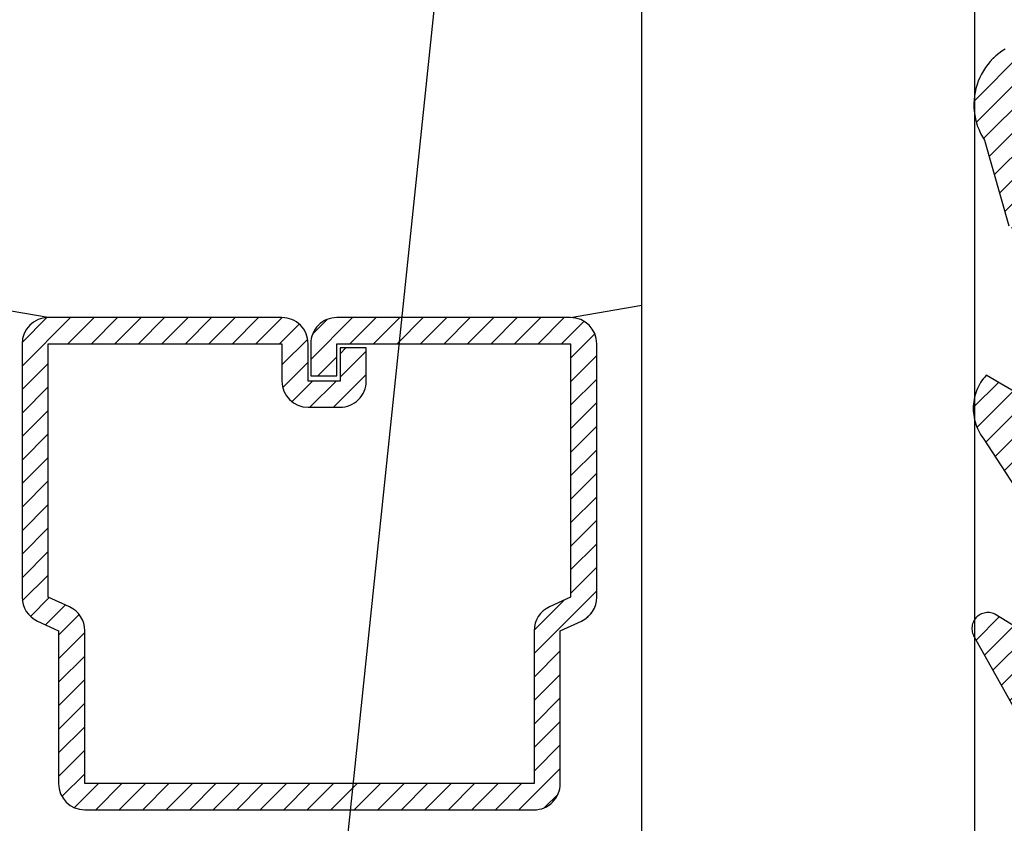
# Model space of a CAD drawing. Units: inches. Extents: x 0 to 228, y -11 to 43.
# Drawn here: x 2 to 3, y 25 to 25 of the extents above; entities that cross this region are included whole.
import ezdxf
from ezdxf import colors
from ezdxf.entities.mleader import LeaderData, LeaderLine
from ezdxf.math import Vec2, Vec3

# ---------------------------------------------------------------- set-up
doc = ezdxf.new("R2010")
doc.units = ezdxf.units.IN
doc.header["$LTSCALE"] = 0.5
doc.header["$MEASUREMENT"] = 0
for name, color, linetype in [('Arcadia-Profile', 6, 'Continuous'), ('Arcadia-Shade', 8, 'Continuous'), ('Arcadia-Text', 3, 'Continuous')]:
    doc.layers.add(name, color=color, linetype=linetype)
doc.styles.get("Standard").update_dxf_attribs({"font": 'ARIALN.TTF'})

# ---------------------------------------------------------------- blocks, each defined once
blk = doc.blocks.new('VTL-10')
at = {"layer": 'Arcadia-Shade', "lineweight": -3}
h = blk.add_hatch(dxfattribs=at)
h.set_pattern_fill('ANSI31', color=256, scale=0.1, style=0)
h.set_pattern_definition([(45, (-30.97882288565575, 77.0449707897065), (-0.008838834764831844, 0.008838834764831846), [])])
h.paths.add_polyline_path([(0.1618526692181881, 0.2614311172218038), (0.1615566692181858, 0.263167817221813), (0.1611581692181865, 0.2648839172218089), (0.1606585692181888, 0.2665734172218066), (0.1600596692181888, 0.2682302172218129), (0.1593634692181887, 0.2698486172218111), (0.1585724692181856, 0.2714228172218043), (0.1576894692181874, 0.2729474172218005), (0.1567175692181877, 0.2744168172218053), (0.1556601692181871, 0.275826017221803), (0.1545209692181864, 0.2771700172218061), (0.1533041692181882, 0.2784440172218012), (0.1520138692181874, 0.2796435172217997), (0.1506546692181878, 0.2807644172218033), (0.1492312692181876, 0.2818027172218081), (0.1477488692181872, 0.2827547172218061), (0.1462125692181857, 0.2836171172218087), (0.144627869218187, 0.2843868172218009), (0.1430001692181868, 0.2850611172218009), (0.1413354692181876, 0.2856376172218091), (0.1396393692181874, 0.2861144172218104), (0.1379180692181876, 0.2864897172218122), (0.1339734692181871, 0.2884668172218028), (0.1300054692181867, 0.2903965172218079), (0.1260146692181863, 0.2922787172218051), (0.1220017692181834, 0.2941131172218121), (0.1179670692181922, 0.2958994172218041), (0.1139114692181877, 0.2976373172218132), (0.1098352692181912, 0.2993266172218085), (0.1057392692181871, 0.300967017221808), (0.1016238692181872, 0.3025584172218032), (0.09748976921818908, 0.3041005172218121), (0.09333746921818786, 0.3055930172218098), (0.0891676692181882, 0.3070358172218022), (0.08498096921818643, 0.3084287172218012), (0.08077786921818841, 0.3097714172218105), (0.07655906921818811, 0.3110638172218074), (0.07232506921819137, 0.312305717221804), (0.06807656921818861, 0.3134968172218038), (0.06381406921818567, 0.3146371172218068), (0.05953826921818717, 0.3157264172218106), (0.05524976921818592, 0.3167644172218047), (0.05094916921818893, 0.3177512172218115), (0.046637069218189, 0.3186864172218122), (0.0423141692181872, 0.3195701172218008), (0.03798096921818583, 0.3204020172218094), (0.03363806921818835, 0.3211820172218012), (0.02928616921818872, 0.3219101172218046), (0.02492596921818802, 0.3225861172218032), (0.02055796921818853, 0.3232100172218111), (0.01618276921818662, 0.3237815172218035), (0.01180106921818691, 0.3243008172218111), (-0.2761092607818121, 0.3645126172218056), (-0.2788689007818128, 0.3661165172218119), (-0.2815989707818112, 0.3677703172218116), (-0.2842985907818125, 0.3694733172218037), (-0.2869668707818143, 0.3712250172218035), (-0.2896029207818138, 0.3730249172218123), (-0.2922058807818111, 0.3748723172218007), (-0.2947748907818131, 0.3767666172218043), (-0.2973091107818142, 0.3787072172218018), (-0.2998077007818125, 0.3806934172218064), (-0.3022698407818112, 0.3827247172218051), (-0.3046947207818143, 0.3848003172218029), (-0.3070815307818116, 0.3869196172218068), (-0.309429500781814, 0.3890818172218076), (-0.3117378607818111, 0.3912863172218124), (-0.314005830781813, 0.3935323172218119), (-0.3162326707818117, 0.3958191172218051), (-0.3184176607818117, 0.3981459172218109), (-0.3205600707818128, 0.4005120172218), (-0.3226591907818133, 0.4029165172218114), (-0.3247143407818136, 0.4053588172218099), (-0.3267248407818144, 0.4078379172218121), (-0.3286900207818135, 0.4103531172218027), (-0.3306092507818121, 0.4129036172218008), (-0.3324818807818133, 0.415488417221809), (-0.3343073007818127, 0.4181068172218119), (-0.336084910781814, 0.4207579172218061), (-0.3378141307818119, 0.4234409172218108), (-0.3394943807818116, 0.4261547172218059), (-0.3411251107818138, 0.4288986172218046), (-0.3427057907818138, 0.4316716172218094), (-0.345377590781812, 0.4305474172218027), (-0.3479779907818141, 0.4292667172218074), (-0.3504978307818121, 0.427833917221804), (-0.3529282207818127, 0.4262542172218104), (-0.355260620781813, 0.424533117221813), (-0.3574868007818139, 0.4226766172218106), (-0.3588844467830832, 0.4213628851688753), (-0.3603317259824408, 0.4199156178586776), (-0.3615895207818127, 0.4185842172218059), (-0.363451620781813, 0.4163627172218014), (-0.3651786507818109, 0.41403471722181), (-0.3667645127818133, 0.4116083172218055), (-0.3682036347818141, 0.4090921172218032), (-0.3694909407818123, 0.4064949172218064), (-0.3706218977818132, 0.4038260172218031), (-0.3715925197818137, 0.4010946172218013), (-0.3723993897818119, 0.3983105172218018), (-0.3730396627818138, 0.3954834172218114), (-0.3735110847818142, 0.3926233172218048), (-0.3738119957818142, 0.3897403172218077), (-0.3739413337818114, 0.3868445172218031), (-0.3738986437818141, 0.3839461172218108), (-0.3736840767818137, 0.3810554172218019), (-0.3732983877818121, 0.3781825172218021), (-0.3727429367818118, 0.3753375172218085), (-0.3720196787818111, 0.3725305172218043), (-0.3711311627818112, 0.3697714172218127), (-0.370080519781812, 0.3670698172218039), (-0.368871449781814, 0.3644353172218047), (-0.3675082117818143, 0.361877217221803), (-0.3659956087818124, 0.3594045172218046), (-0.3476942907818135, 0.2950361172218123), (-0.3448343607818138, 0.2924924172218084), (-0.3420621107818143, 0.2898534172218064), (-0.3393807107818141, 0.2871222172218069), (-0.3367932307818116, 0.2843018172218024), (-0.3343026307818135, 0.2813956172218042), (-0.3319117707818116, 0.278406717221813), (-0.3296233707818139, 0.2753387172217998), (-0.3274400607818109, 0.2721950172218044), (-0.3253643407818139, 0.268979317221806), (-0.3233985707818121, 0.2656952172218041), (-0.3215450207818122, 0.2623465172218005), (-0.3198058007818112, 0.2589370172218111), (-0.318182910781811, 0.2554706172218033), (-0.3166781907818113, 0.2519513172218097), (-0.3152933807818137, 0.2483832172218001), (-0.3140300607818141, 0.2447702172218129), (-0.3128896707818143, 0.241116617221806), (-0.3118735207818126, 0.2374264172218119), (-0.3109827707818127, 0.2337041172218051), (-0.3102184407818136, 0.2299537172218038), (-0.3095814107818136, 0.2261796172218027), (-0.3090724107818126, 0.2223861172218022), (-0.3086920107818116, 0.2185776172218112), (-0.3084406507818116, 0.2147584172218018), (-0.3083186307818124, 0.2109329172218111), (-0.3083260707818134, 0.2071054172218112), (-0.3084629807818118, 0.203280417221805), (-0.3087292007818121, 0.1994622172218072), (-0.3091244107818127, 0.1956552172218124), (-0.3096210623411757, 0.1920599552939706), (-0.3090022547356028, 0.1880494800766002), (-0.3089207554242606, 0.1841781876870243), (-0.3093496727094802, 0.1803300083736161), (-0.3102815539020121, 0.1765715410622875), (-0.311700046370774, 0.1729689871302185), (-0.3135804190556364, 0.1695843703648166), (-0.3158901373363676, 0.1664768903130494), (-0.3185895137852661, 0.1636997552851795), (-0.3216305814017311, 0.1613027703486978), (-0.3249294330027155, 0.1593455521175287), (-0.3647035407818109, 0.1826554172218096), (-0.3658338967818118, 0.1813692172217998), (-0.3669033287818131, 0.180031917221811), (-0.3679095337818126, 0.1786464172218132), (-0.3688503427818119, 0.177215717221813), (-0.3697237277818139, 0.175742917221811), (-0.370527805781812, 0.1742311172218081), (-0.3712608427818118, 0.1726836172218071), (-0.3719212597818142, 0.1711038172218053), (-0.3725076317818115, 0.1694950172218057), (-0.3730186947818126, 0.1678607172218136), (-0.3734533477818118, 0.1662045172218001), (-0.3738106537818133, 0.1645298172218048), (-0.3740898427818138, 0.1628404172218012), (-0.374290310781813, 0.1611399172218029), (-0.3744116287818109, 0.1594319172218093), (-0.3744535323818141, 0.1577201172217997), (-0.3744159327818117, 0.1560082172218102), (-0.374298910781814, 0.154299917221806), (-0.3741027187818133, 0.1525988172218007), (-0.3738277797818128, 0.1509087172218102), (-0.3734746857818116, 0.1492332172218056), (-0.3730441987818125, 0.1475759172218005), (-0.3725372457818139, 0.1459403172218003), (-0.371954920781814, 0.1443301172218128), (-0.3712984797818137, 0.1427486172218124), (-0.3705693357818127, 0.1411993172218047), (-0.3697690617818132, 0.1396855172218068), (-0.3688993827818123, 0.1382104172218135), (-0.3679621747818125, 0.1367774172218077), (-0.3669594567818137, 0.135389417221802), (-0.3129540192782763, 0.05230630490912347), (-0.309804797366688, 0.05025591233648186), (-0.3069597605757117, 0.04794717808715632), (-0.3043715127171929, 0.04535397621327775), (-0.3020689504628322, 0.04250597469710726), (-0.3000755880373838, 0.03943205737220978), (-0.2984140627368994, 0.0361668349856501), (-0.2971023442144869, 0.03274557422565749), (-0.2961550632556573, 0.02920580755393587), (-0.2955826515761757, 0.02558717859520243), (-0.2954337407818137, 0.02274248986648786), (-0.2954337407818137, -0.01041092338627436), (-0.2962071889774691, -0.0136411274834245), (-0.2974883016565073, -0.01638733618584354), (-0.2992925230417569, -0.01882116380647858), (-0.3015481786761214, -0.02084576725322052), (-0.3041631186088978, -0.02237757656119754), (-0.307031533259444, -0.02335529130846226), (-0.3100365041914408, -0.02373913631355151), (-0.313058027113474, -0.02351408735803773), (-0.3162352060139568, -0.02261503425738454), (-0.3582823907818131, 0.003161617221806523), (-0.3592276107818115, 0.003562217221812602), (-0.3602036207818138, 0.003880617221810212), (-0.3612032807818117, 0.004114417221799727), (-0.3622192507818127, 0.004261917221811018), (-0.3632441207818111, 0.004322017221809915), (-0.3642703807818144, 0.004294317221805954), (-0.3652905107818114, 0.004179017221801473), (-0.3662970517818138, 0.00397691722180582), (-0.3672826367818125, 0.003689517221800998), (-0.3682400497818143, 0.00331891722180444), (-0.3691622857818118, 0.002867917221806238), (-0.3700425917818109, 0.002339617221807089), (-0.3708745277818117, 0.001738117221805169), (-0.3716520017818112, 0.001067617221806927), (-0.3723693247818112, 0.0003332172218080132), (-0.3730212467818141, -0.000459882778187648), (-0.3736029947818125, -0.001305782778189268), (-0.3741103127818128, -0.002198282778195448), (-0.3745394860818116, -0.003130882778194177), (-0.3748873740818119, -0.004096782778191255), (-0.3751514303818126, -0.00508888277819608), (-0.3753297223818137, -0.006099882778187293), (-0.3754209450758133, -0.007122482778200379), (-0.3754244307818162, -0.008149082778189154), (-0.3753401539918144, -0.00917228277819504), (-0.3751687315818124, -0.01018448277820028), (-0.3749114180818118, -0.01117838277819772), (-0.3745700970818113, -0.01214658277820035), (-0.3741472667818115, -0.01308208277819745), (-0.3736460217818127, -0.01397798277818652), (-0.2545998307818138, -0.2263517527782142), (-0.2527768307818121, -0.2295659827781975), (-0.2506879307818117, -0.2326141727781987), (-0.2483482307818115, -0.2354743927781868), (-0.2457746307818134, -0.2381260627781927), (-0.2429855307818123, -0.2405501057781976), (-0.2400011307818133, -0.2427290887781908), (-0.2368427307818131, -0.2446473347781932), (-0.2335332307818128, -0.2462910457781931), (-0.2300963307818122, -0.2476483967781888), (-0.2265567307818124, -0.2487096237781969), (-0.2229399307818127, -0.2494670919781896), (-0.2192719307818116, -0.2499153532781975), (-0.2155792307818132, -0.2500511827781935), (-0.2118882307818133, -0.2498736032781892), (-0.2082255307818137, -0.2493838923781908), (-0.2046176307818115, -0.2485855727781967), (-0.2010902307818121, -0.2474843867781971), (-0.1976688307818115, -0.2460882567781937), (-0.1943781307818142, -0.2444072257781897), (-0.1912416307818141, -0.2424533867781946), (-0.1882820307818136, -0.2402407947781882), (-0.1855205307818117, -0.2377853627781974), (-0.1829771307818113, -0.2351047627781924), (-0.1806699307818143, -0.2322182727781978), (-0.1786156307818132, -0.2291466527781978), (-0.1768290307818141, -0.2259120127781955), (-0.1753229307818138, -0.2225376027781891), (-0.1741082307818118, -0.2190477127781918), (-0.1731936307818138, -0.2154674327781976), (-0.1725857307818117, -0.2118225327782), (-0.1585042307818121, -0.1534593927781884), (-0.1582829307818123, -0.1522906327781897), (-0.1581783307818121, -0.1511057027781959), (-0.1581916307818112, -0.149916282778193), (-0.1583226307818109, -0.1487339827781966), (-0.1585700307818136, -0.1475703827781985), (-0.1589314307818128, -0.146437082778192), (-0.1594032307818125, -0.1453451827782004), (-0.1599808307818122, -0.1443052827781912), (-0.1606585307818129, -0.1433276827781924), (-0.161429730781812, -0.1424219827781883), (-0.1622867307818119, -0.1415970827781905), (-0.1632212307818115, -0.1408610827781871), (-0.1642240307818135, -0.1402212827781995), (-0.1652852307818122, -0.1396838827782005), (-0.1663944307818142, -0.1392540827781943), (-0.1675407307818126, -0.1389363827781978), (-0.1687129307818118, -0.1387335827781868), (-0.1698993307818135, -0.1386478827781872), (-0.1710884307818112, -0.138680082778194), (-0.1722685307818139, -0.1388298827781966), (-0.1734279307818127, -0.1390956827781906), (-0.1745553307818142, -0.1394750827781905), (-0.1756397307818141, -0.1399641827782006), (-0.1766702307818129, -0.140558282778187), (-0.1776369307818122, -0.1412513827781936), (-0.1785302307818135, -0.1420368827781999), (-0.1793414307818111, -0.1429069827782001), (-0.1800624307818133, -0.1438530827781932), (-0.1806863307818141, -0.1448658827781912), (-0.1812068307818109, -0.1459354827781993), (-0.1931713852806141, -0.173976719263635), (-0.195477731869989, -0.1765914957680224), (-0.1987441758743671, -0.1783042264369215), (-0.2024069162850495, -0.1787377645773489), (-0.2059830145917374, -0.1778349887258486), (-0.2090008965055361, -0.1757149125338628), (-0.2110632494574034, -0.1726569144319114), (-0.2117497307818113, -0.1697008207481616), (-0.2117497307818113, -0.1138892698491389), (-0.210644316777131, -0.1107684356882999), (-0.2087166713663535, -0.1082559038287769), (-0.2061065091451795, -0.1064623624647112), (-0.2031877532430855, -0.1055977827781902), (-0.196576030781813, -0.1055977827781902), (-0.1960527307818118, -0.1055840827781935), (-0.1955307307818117, -0.1055429827781893), (-0.1950117307818111, -0.1054746827781941), (-0.1944969307818134, -0.1053792827781876), (-0.1939878307818113, -0.1052570827781949), (-0.1934859307818115, -0.105108382778198), (-0.1929924307818141, -0.1049335827781874), (-0.1925087307818139, -0.1047332827781986), (-0.1920361307818119, -0.1045078827781936), (-0.191576030781814, -0.1042580827781876), (-0.1911296307818127, -0.1039844827781877), (-0.1906982307818126, -0.1036879827781974), (-0.1902828307818112, -0.1033692827781891), (-0.189884730781813, -0.1030292827781949), (-0.1895050307818131, -0.1026688827781896), (-0.1891446307818114, -0.1022890827781993), (-0.1888046307818136, -0.1018909827781869), (-0.1884859307818125, -0.1014756827781866), (-0.1881893307818139, -0.101044182778196), (-0.1879158307818116, -0.1005977827781948), (-0.1876660307818128, -0.1001376827781968), (-0.1874406307818113, -0.09966518277819603), (-0.1872402307818142, -0.09918148277819228), (-0.1870655307818119, -0.09868798277818769), (-0.1869168307818114, -0.09818598277819035), (-0.1867946307818116, -0.0976768827781882), (-0.1866991307818111, -0.0971620827781976), (-0.1866308307818123, -0.09664308277820055), (-0.1865897307818116, -0.09612118277819093), (-0.1865760307818114, -0.0955977827781993), (-0.1865760307818114, 0.1644681904225109), (-0.1860967352454885, 0.1681076393253136), (-0.1849793261771246, 0.1718794208766781), (-0.1832862313282817, 0.1754287606192406), (-0.181058341855092, 0.1786706658866706), (-0.1783504395737801, 0.1815240315091557), (-0.1752300529962554, 0.1839186419540937), (-0.1717728381722168, 0.1857957334665485), (-0.1680643702794313, 0.1871090427170543), (-0.1641955593993174, 0.1878260458990297), (-0.1615760307818128, 0.1878945172218067), (-0.1229389113036206, 0.1878945172218067), (-0.1180667307818126, 0.1875111172218027), (-0.1144333307818144, 0.1870327172218111), (-0.1108299307818115, 0.1863649172218089), (-0.1072663307818118, 0.1855093172218005), (-0.1037525307818115, 0.1844685172218021), (-0.1002979307818137, 0.1832452172218098), (-0.09691213078181349, 0.1818427172218122), (-0.09360433078181174, 0.1802650172218137), (-0.09038373078181294, 0.1785163172218063), (-0.08725893078181102, 0.1766015172218118), (-0.08423873078181288, 0.1745257172218118), (-0.0813312307818137, 0.1722948172218111), (-0.07854453078181223, 0.1699147172218005), (-0.075886230781812, 0.1673920172218004), (-0.0733635307818119, 0.1647337172218073), (-0.07098353078181319, 0.1619470172218058), (-0.06875253078181132, 0.1590395172217995), (-0.06667673078181124, 0.156019317221805), (-0.06476193078181325, 0.1528945172218101), (-0.06301323078181298, 0.1496739172218042), (-0.06143553078181441, 0.1463661172218025), (-0.06003303078181332, 0.1429803172218129), (-0.05880973078181384, 0.139525717221801), (-0.05776893078181189, 0.1360119172218077), (-0.05691333078181415, 0.1324484172218092), (-0.05624553078181194, 0.1288449172218122), (-0.05576713078181328, 0.1252115172217998), (-0.05547963078181439, 0.1215581172218094), (-0.0553837307818128, 0.1178945172218135), (-0.0553837307818128, 0.06266911722180168), (-0.08874333078181351, 0.0851844172218108), (-0.08980653078181433, 0.08582751722180149), (-0.09092823078181311, 0.0863618172217997), (-0.09209753078181393, 0.08678221722180979), (-0.0933027307818115, 0.08708431722180876), (-0.09453193078181243, 0.08726531722180653), (-0.09577313078181149, 0.08732341722181047), (-0.09701393078181297, 0.08725801722181359), (-0.0982420307818117, 0.08706971722180867), (-0.09944543078181312, 0.08676051722180489), (-0.1006122307818131, 0.0863333172218006), (-0.1017308307818112, 0.08579231722180225), (-0.1027901307818126, 0.08514301722181017), (-0.1037798307818143, 0.0843917172218056), (-0.1046900307818142, 0.08354591722181226), (-0.1055117307818136, 0.08261391722180633), (-0.106236830781814, 0.08160491722181007), (-0.106858230781814, 0.08052891722181243), (-0.1073696307818111, 0.07939661722180347), (-0.107766230781813, 0.0782191172218063), (-0.1080438307818135, 0.07700801722180017), (-0.1081999307818116, 0.07577531722181163), (-0.1082328307818123, 0.07453321722181272), (-0.1081423307818135, 0.07329401722181217), (-0.1079292307818136, 0.07206991722181044), (-0.1075955307818113, 0.07087301722179973), (-0.107144830781813, 0.06971521722181251), (-0.1065813307818111, 0.0686078172218032), (-0.1059106307818141, 0.06756181722180088), (-0.1051394307818114, 0.06658761722181339), (-0.1042753307818138, 0.06569481722181081), (-0.05074323362950039, 0.01562019510083701), (-0.04924498309680203, 0.01290972368254018), (-0.04872763078181208, 0.01041897523975877), (-0.04872763078181208, 0.006655717221804025), (-0.04857423078181355, 0.003728917221806682), (-0.04811573078181297, 0.0008341172217996018), (-0.04735723078181309, -0.001996782778192596), (-0.0463069307818138, -0.00473288277819961), (-0.04497633078181096, -0.007344282778191769), (-0.04338013078181291, -0.009802282778196059), (-0.04153573078181338, -0.01207998277818945), (-0.03946333078181397, -0.01415238277819242), (-0.03718563078181347, -0.01599678277818839), (-0.03472763078181273, -0.0175929827781971), (-0.03211623078181347, -0.01892358277819994), (-0.02938013078181356, -0.01997388277818857), (-0.02654913078181309, -0.02073248277820028), (-0.02365443078181428, -0.02119088277819969), (-0.02072763078181339, -0.02134428277818756), (-0.01780083078181249, -0.02119088277819969), (-0.01490613078181369, -0.02073248277820028), (-0.01207513078181321, -0.01997388277818857), (-0.009339030781813307, -0.01892358277819994), (-0.006727630781814042, -0.0175929827781971), (-0.004269630781813305, -0.01599678277818839), (-0.001991930781812812, -0.01415238277819242), (8.046921818660735e-05, -0.01207998277818945), (0.001924869218186132, -0.009802282778196059), (0.003521069218187733, -0.007344282778191769), (0.004851669218187027, -0.00473288277819961), (0.005901969218186309, -0.001996782778192596), (0.006660469218186194, 0.0008341172217996018), (0.007118969218186777, 0.003728917221806682), (0.007272369218188857, 0.006655717221804025), (0.007272369218188857, 0.01675053150756867), (0.008237152252497992, 0.01978270675816418), (0.009936931718648623, 0.02211167006363723), (0.06444246921818575, 0.06719111722181026), (0.06536286921818757, 0.06803311722180183), (0.06619486921818662, 0.06896271722180813), (0.06692996921818661, 0.06997061722181286), (0.06756096921818866, 0.07104681722181283), (0.06808156921818664, 0.07218051722180974), (0.0684865692181873, 0.07336041722180653), (0.06877196921818651, 0.07457491722180976), (0.06893486921818592, 0.07581171722181068), (0.06897366921818815, 0.07705861722180884), (0.06888796921818852, 0.07830321722180145), (0.06867866921818688, 0.07953301722180584), (0.06834776921818886, 0.08073581722180734), (0.0678987692181856, 0.0818997172218019), (0.06733586921818713, 0.08301301722180199), (0.0666648692181866, 0.08406471722180697), (0.06589226921818891, 0.08504421722180666), (0.06502596921818693, 0.08594191722180256), (0.06407456921818877, 0.0867487172218091), (0.06304736921818588, 0.08745671722181214), (0.0619547692181861, 0.08805881722180686), (0.06080756921818775, 0.08854891722180014), (0.05961726921818666, 0.088922317221801), (0.05839566921818573, 0.08917521722180766), (0.05715496921818897, 0.08930501722180395), (0.05590746921818734, 0.08931061722181255), (0.05466556921818722, 0.08919171722180863), (0.05344176921818899, 0.08894971722180856), (0.05224826921818604, 0.08858691722180367), (0.05109676921818718, 0.08810691722180763), (0.04999886921818586, 0.08751451722180548), (0.01532476921818571, 0.06650781722180454), (0.01532476921818571, 0.1207669172218004), (0.01826286921818721, 0.1207669172218004), (0.01864096921818614, 0.1207860172218034), (0.01901846921818873, 0.1208154172218059), (0.0193950692181879, 0.120855217221802), (0.01977036921818609, 0.1209052172218037), (0.02014426921818568, 0.1209656172218132), (0.02051626921818794, 0.1210361172218057), (0.02088616921818698, 0.1211168172218038), (0.02125376921818756, 0.1212077172218073), (0.02161876921818617, 0.1213086172217999), (0.02198086921818643, 0.1214194172218015), (0.02233976921818837, 0.1215401172218122), (0.02269516921818848, 0.1216707172218037), (0.02304686921818799, 0.1218109172218078), (0.02339466921818811, 0.1219607172218105), (0.02373816921818772, 0.1221200172218033), (0.02407726921818565, 0.1222886172218125), (0.02441156921818788, 0.1224665172218096), (0.02474076921818735, 0.1226534172218123), (0.02506486921818762, 0.1228493172218066), (0.0253833692181864, 0.1230540172218042), (0.02569616921818607, 0.1232674172218111), (0.02600306921818785, 0.1234893172218108), (0.02630366921818705, 0.1237195172218009), (0.02659796921818725, 0.1239578172218074), (0.02688546921818613, 0.1242042172218021), (0.02716626921818843, 0.1244583172218086), (0.02743986921818831, 0.1247200172218044), (0.02770626921818575, 0.1249891172218014), (0.02796516921818792, 0.1252654172218115), (0.02821636921818893, 0.1255487172218039), (0.09769486921818782, 0.2458890172218133), (0.159851569218187, 0.2458890172218133), (0.1604812692181881, 0.2475344172218001), (0.1610122692181868, 0.2492142172218053), (0.1614426692181858, 0.2509226172218035), (0.1617708692181878, 0.2526536172218101), (0.1619958692181882, 0.2544009172218011), (0.1621167692181871, 0.2561585172218059), (0.1621331692181869, 0.2579202172218089), (0.1620450692181876, 0.2596798172218087)])
at = {"layer": 'Arcadia-Profile'}
for points in [[(-0.3504978307818121, 0.427833917221804), (-0.3529282207818127, 0.4262542172218104), (-0.355260620781813, 0.424533117221813), (-0.3574868007818139, 0.4226766172218106), (-0.3595989107818127, 0.4206913172218094), (-0.3615895207818127, 0.4185842172218059), (-0.363451620781813, 0.4163627172218014), (-0.3651786507818109, 0.41403471722181), (-0.3667645127818133, 0.4116083172218055), (-0.3682036347818141, 0.4090921172218032), (-0.3694909407818123, 0.4064949172218064), (-0.3706218977818132, 0.4038260172218031), (-0.3715925197818137, 0.4010946172218013), (-0.3723993897818119, 0.3983105172218018), (-0.3730396627818138, 0.3954834172218114), (-0.3735110847818142, 0.3926233172218048), (-0.3738119957818142, 0.3897403172218077), (-0.3739413337818114, 0.3868445172218031), (-0.3738986437818141, 0.3839461172218108), (-0.3736840767818137, 0.3810554172218019), (-0.3732983877818121, 0.3781825172218021), (-0.3727429367818118, 0.3753375172218085), (-0.3720196787818111, 0.3725305172218043), (-0.3711311627818112, 0.3697714172218127), (-0.370080519781812, 0.3670698172218039), (-0.368871449781814, 0.3644353172218047), (-0.3675082117818143, 0.361877217221803), (-0.3659956087818124, 0.3594045172218046), (-0.3476942907818135, 0.2950361172218123)], [(-0.3249853407818115, 0.1593783172218082), (-0.3647035407818109, 0.1826554172218096), (-0.3658338967818118, 0.1813692172217998), (-0.3669033287818131, 0.180031917221811), (-0.3679095337818126, 0.1786464172218132), (-0.3688503427818119, 0.177215717221813), (-0.3697237277818139, 0.175742917221811), (-0.370527805781812, 0.1742311172218081), (-0.3712608427818118, 0.1726836172218071), (-0.3719212597818142, 0.1711038172218053), (-0.3725076317818115, 0.1694950172218057), (-0.3730186947818126, 0.1678607172218136), (-0.3734533477818118, 0.1662045172218001), (-0.3738106537818133, 0.1645298172218048), (-0.3740898427818138, 0.1628404172218012), (-0.374290310781813, 0.1611399172218029), (-0.3744116287818109, 0.1594319172218093), (-0.3744535323818141, 0.1577201172217997), (-0.3744159327818117, 0.1560082172218102), (-0.374298910781814, 0.154299917221806), (-0.3741027187818133, 0.1525988172218007), (-0.3738277797818128, 0.1509087172218102), (-0.3734746857818116, 0.1492332172218056), (-0.3730441987818125, 0.1475759172218005), (-0.3725372457818139, 0.1459403172218003), (-0.371954920781814, 0.1443301172218128), (-0.3712984797818137, 0.1427486172218124), (-0.3705693357818127, 0.1411993172218047), (-0.3697690617818132, 0.1396855172218068), (-0.3688993827818123, 0.1382104172218135), (-0.3679621747818125, 0.1367774172218077), (-0.3669594567818137, 0.135389417221802), (-0.3128967607818112, 0.05221821722180664)], [(-0.3168729307818126, -0.02222408277819454), (-0.3582823907818131, 0.003161617221806523), (-0.3592276107818115, 0.003562217221812602), (-0.3602036207818138, 0.003880617221810212), (-0.3612032807818117, 0.004114417221799727), (-0.3622192507818127, 0.004261917221811018), (-0.3632441207818111, 0.004322017221809915), (-0.3642703807818144, 0.004294317221805954), (-0.3652905107818114, 0.004179017221801473), (-0.3662970517818138, 0.00397691722180582), (-0.3672826367818125, 0.003689517221800998), (-0.3682400497818143, 0.00331891722180444), (-0.3691622857818118, 0.002867917221806238), (-0.3700425917818109, 0.002339617221807089), (-0.3708745277818117, 0.001738117221805169), (-0.3716520017818112, 0.001067617221806927), (-0.3723693247818112, 0.0003332172218080132), (-0.3730212467818141, -0.000459882778187648), (-0.3736029947818125, -0.001305782778189268), (-0.3741103127818128, -0.002198282778195448), (-0.3745394860818116, -0.003130882778194177), (-0.3748873740818119, -0.004096782778191255), (-0.3751514303818126, -0.00508888277819608), (-0.3753297223818137, -0.006099882778187293), (-0.3754209450758133, -0.007122482778200379), (-0.3754244307818162, -0.008149082778189154), (-0.3753401539918144, -0.00917228277819504), (-0.3751687315818124, -0.01018448277820028), (-0.3749114180818118, -0.01117838277819772), (-0.3745700970818113, -0.01214658277820035), (-0.3741472667818115, -0.01308208277819745), (-0.3736460217818127, -0.01397798277818652), (-0.2545998307818138, -0.2263517527782)], [(-0.3608384307818113, 0.4194089172218014), (-0.3584038107818124, 0.4218435172218022)], [(-0.3608384307818113, 0.4194089172218014), (-0.3584038107818124, 0.4218435172218022)]]:
    blk.add_lwpolyline(points, dxfattribs=at)
blk = doc.blocks.new('*U71')
at = {"layer": 'Arcadia-Shade', "lineweight": -3}
h = blk.add_hatch(dxfattribs=at)
h.set_pattern_fill('ANSI31', color=256, scale=0.1, style=0)
h.set_pattern_definition([(45, (-12.49009116438055, -10.79353366436354), (-0.008838834764831844, 0.008838834764831846), [])])
edge = h.paths.add_edge_path()
edge.add_line((0.499011675582075, 0.4285564927512802), (0.5229934129158451, 0.4285564927512837))
edge.add_arc((0.5229934129158463, 0.4482414927513224), 0.0196850000000387, 269.9999999999964, 359.9999999999984)
edge.add_line((0.542678412915885, 0.4482414927513219), (0.542678412915885, 0.4732180318310384))
edge.add_line((0.542678412915885, 0.4732180318310384), (0.5229934129158451, 0.4732180318310384))
edge.add_line((0.5229934129158451, 0.4732180318310384), (0.5229934129158451, 0.4482414927513219))
edge.add_line((0.5229934129158451, 0.4482414927513219), (0.499011675582075, 0.4482414927513219))
edge.add_line((0.499011675582075, 0.4482414927513219), (0.499011675582075, 0.4763228331426532))
edge.add_arc((0.47932667558206, 0.476322833142687), 0.01968500000001505, 359.9999999999018, 449.9999999999018)
edge.add_line((0.4793266755820937, 0.496007833142702), (0.3036411249999347, 0.4960078331426985))
edge.add_arc((0.3036411249999347, 0.4763228331426603), 0.01968500000003814, 90, 180)
edge.add_line((0.2839561249998965, 0.4763228331426603), (0.2839561249998965, 0.2858323436881278))
edge.add_arc((0.3036411249999145, 0.2858323436881261), 0.01968500000001799, 179.999999999995, 245.4529343159603)
edge.add_line((0.2954631769583571, 0.2679264678137017), (0.3114070047096007, 0.2606446238063391))
edge.add_line((0.3114070047096007, 0.2606446238063391), (0.3114070047096007, 0.1457257251104203))
edge.add_arc((0.3310920047095802, 0.145725725110422), 0.01968499999997952, 180.0000000000052, 270.0000000000052)
edge.add_line((0.331092004709582, 0.1260407251104425), (0.668905995290265, 0.126040725110439))
edge.add_arc((0.6689059952902658, 0.1457257251104211), 0.01968499999998219, 269.9999999999974, 359.9999999999974)
edge.add_line((0.688590995290248, 0.1457257251104203), (0.688590995290248, 0.2606446238063391))
edge.add_line((0.688590995290248, 0.2606446238063391), (0.7045348230414366, 0.2679264678137088))
edge.add_arc((0.6963568749998893, 0.2858323436881248), 0.01968500000000608, 294.547065684023, 359.9999999999882)
edge.add_line((0.7160418749998954, 0.2858323436881207), (0.7160418749998936, 0.4763228331426603))
edge.add_arc((0.696356874999912, 0.47632283314266), 0.01968499999998163, 9.69435005780996e-13, 89.99999999999902)
edge.add_line((0.6963568749999123, 0.4960078331426416), (0.520672186999926, 0.4960078331426985))
edge.add_arc((0.5206721869999242, 0.4763228331426586), 0.01968500000003992, 89.99999999999483, 179.9999999999948)
edge.add_line((0.5009871869998843, 0.4763228331426603), (0.5009871869998843, 0.4521573060815705))
edge.add_line((0.5009871869998843, 0.4521573060815705), (0.520672186999926, 0.4521573060815705))
edge.add_line((0.520672186999926, 0.4521573060815705), (0.520672186999926, 0.4763228331426603))
edge.add_line((0.520672186999926, 0.4763228331426603), (0.6963568749999123, 0.4763228331426603))
edge.add_line((0.6963568749999123, 0.4763228331426603), (0.6963568749999123, 0.2858323436881207))
edge.add_line((0.6963568749999123, 0.2858323436881207), (0.6804130472487255, 0.2785504996807049))
edge.add_arc((0.6885909952902385, 0.260644623806309), 0.0196849999999735, 114.5470656839565, 179.9999999999124)
edge.add_line((0.668905995290265, 0.2606446238063391), (0.668905995290265, 0.1457257251104203))
edge.add_line((0.668905995290265, 0.1457257251104203), (0.331092004709582, 0.1457257251104203))
edge.add_line((0.331092004709582, 0.1457257251104203), (0.331092004709582, 0.2606446238063391))
edge.add_arc((0.311407004709616, 0.2606446238063067), 0.01968499999996604, 9.435834056275837e-11, 65.45293431605756)
edge.add_line((0.3195849527511214, 0.2785504996806978), (0.3036411249999347, 0.2858323436881207))
edge.add_line((0.3036411249999347, 0.2858323436881207), (0.3036411249999347, 0.4763228331426603))
edge.add_line((0.3036411249999347, 0.4763228331426603), (0.4793266755820937, 0.4763228331426603))
edge.add_line((0.4793266755820937, 0.4763228331426603), (0.4793266755820937, 0.4482414927513219))
edge.add_arc((0.4990116755821052, 0.4482414927512917), 0.0196850000000115, 179.9999999999121, 269.9999999999121)
at = {"layer": 'Arcadia-Profile'}
for p, q in [((0.75, 0.03125), (0.7500000000000007, 1.03125)), ((1.000000000000001, 1.03125), (1, 0.03125)), ((0.3036416249999334, 0.496007833142702), (0.2499999999999218, 0.5053829846366895)), ((0.6963568749999123, 0.496007833142702), (0.7499984999999256, 0.5053829846366895)), ((0.7080088700575029, 0.2699663348586228), (0.71222288382938, 0.2741803486304981))]:
    blk.add_line(p, q, dxfattribs=at)
blk.add_lwpolyline([(0.499011675582075, 0.4285564927512802), (0.5229934129158451, 0.4285564927512837, 0.4142135623731049), (0.542678412915885, 0.4482414927513219), (0.542678412915885, 0.4732180318310384), (0.5229934129158451, 0.4732180318310384), (0.5229934129158451, 0.4482414927513219), (0.499011675582075, 0.4482414927513219), (0.499011675582075, 0.4763228331426532, 0.414213562373095), (0.4793266755820937, 0.496007833142702), (0.3036411249999347, 0.4960078331426985, 0.414213562373095), (0.2839561249998965, 0.4763228331426603), (0.2839561249998965, 0.2858323436881278, 0.2936188569408289), (0.2954631769583571, 0.2679264678137017), (0.3114070047096007, 0.2606446238063391), (0.3114070047096007, 0.1457257251104203, 0.414213562373095), (0.331092004709582, 0.1260407251104425), (0.668905995290265, 0.126040725110439, 0.414213562373095), (0.688590995290248, 0.1457257251104203), (0.688590995290248, 0.2606446238063391), (0.7045348230414366, 0.2679264678137088, 0.2936188569408282), (0.7160418749998954, 0.2858323436881207), (0.7160418749998936, 0.4763228331426603, 0.4142135623730852), (0.6963568749999123, 0.4960078331426416), (0.520672186999926, 0.4960078331426985, 0.414213562373095), (0.5009871869998843, 0.4763228331426603), (0.5009871869998843, 0.4521573060815705), (0.520672186999926, 0.4521573060815705), (0.520672186999926, 0.4763228331426603), (0.6963568749999123, 0.4763228331426603), (0.6963568749999123, 0.2858323436881207), (0.6804130472487255, 0.2785504996807049, 0.2936188569407848), (0.668905995290265, 0.2606446238063391), (0.668905995290265, 0.1457257251104203), (0.331092004709582, 0.1457257251104203), (0.331092004709582, 0.2606446238063391, 0.293618856940819), (0.3195849527511214, 0.2785504996806978), (0.3036411249999347, 0.2858323436881207), (0.3036411249999347, 0.4763228331426603), (0.4793266755820937, 0.4763228331426603), (0.4793266755820937, 0.4482414927513219, 0.4142135623730945)], format="xyb", close=True, dxfattribs=at)

msp = doc.modelspace()

# ---------------------------------------------------------------- block references
at = {"layer": 'Arcadia-Profile', "lineweight": -3}
msp.add_blockref('*U71', (2.081738879678388, 24.63908746072385), dxfattribs=at)
at = {"layer": 'Arcadia-Profile'}
msp.add_blockref('VTL-10', (3.455253378688572, 24.90904648796586), dxfattribs=at)

# ---------------------------------------------------------------- leaders
at = {"layer": 'Arcadia-Text', "lineweight": -3}
ml = msp.add_multileader_mtext('Standard', dxfattribs=at)
ml.set_content('\\A1;Setting Block [ 1" x {\\H0.7x;\\S7/16;}" x 4" ]\\PSB_1.000X0.4375X4', color=256)
ml.set_leader_properties()
ml.build(insert=Vec2(0, 0))
ml.multileader.update_dxf_attribs({"dogleg_length": 0.36, "arrow_head_size": 0.24})
ctx = ml.context
ctx.base_point, ctx.char_height, ctx.arrow_head_size, ctx.landing_gap_size, ctx.plane_origin = Vec3(3.242891159253992, 26.0659153288861), 0.18, 0.24, 0.18, Vec3(3.218607665883572, 24.51660906012629)
notes = []
notes.append((ctx, [(0, (1, 1, 0), (2.748740666869513, 26.0659153288861), (1, 0), 0.4941504923844786, [(0, [(2.581738879678388, 24.46997701526315)], 0, [])])]))
ctx.mtext.insert, ctx.mtext.flow_direction = Vec3(3.422891159253992, 26.17163156353822), 5
for ctx, leaders in notes:
    for number, flags, end, landing, length, lines in leaders:
        leader = LeaderData()
        leader.index, (leader.has_last_leader_line, leader.has_dogleg_vector, leader.attachment_direction) = number, flags
        leader.last_leader_point, leader.dogleg_vector, leader.dogleg_length = Vec3(end), Vec3(landing), length
        for number, points, colour, breaks in lines:
            line = LeaderLine()
            line.index, line.vertices, line.color, line.breaks = number, Vec3.list(points), colors.encode_raw_color(colour), breaks
            leader.lines.append(line)
        ctx.leaders.append(leader)

doc.saveas('drawing.dxf')
